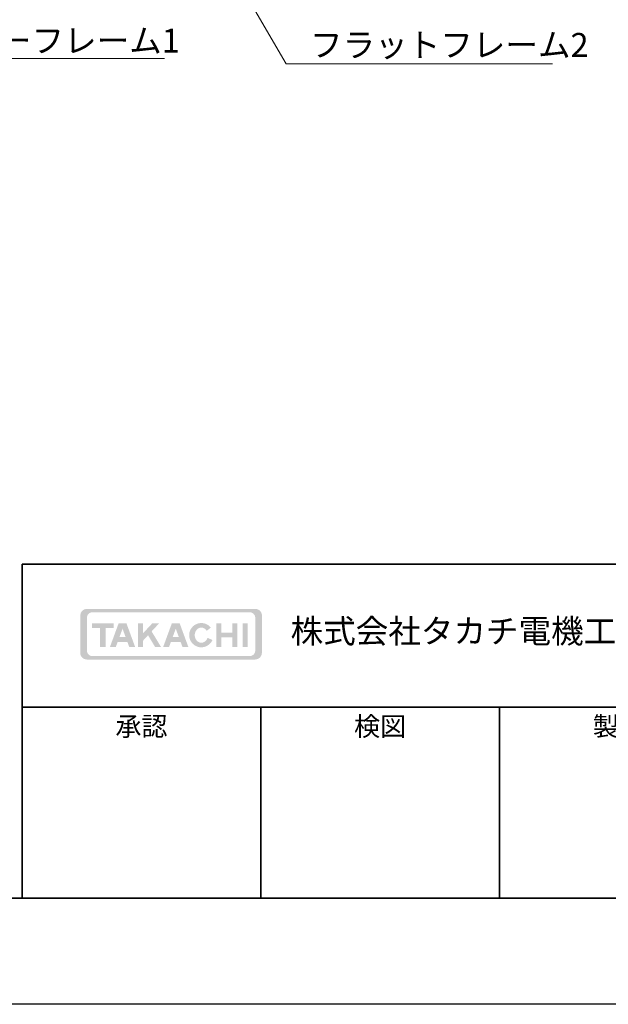
# Model space of a CAD drawing. Units: millimetres. Extents: x -50 to 7559, y -50 to 5419.
# Drawn here: x 1746 to 2023, y 1696 to 2160 of the extents above; entities that cross this region are included whole.
import ezdxf
from ezdxf.enums import TextEntityAlignment as Align

# ---------------------------------------------------------------- set-up
doc = ezdxf.new("R2010")
doc.units = ezdxf.units.MM
doc.header["$LTSCALE"] = 2
for name, color, linetype, lineweight in [('Border (ISO)', 7, 'Continuous', 35), ('Hatch (ISO)', 1, 'Continuous', 18), ('Symbol (ISO)', 7, 'Continuous', 18), ('Title (ISO)', 7, 'Continuous', 35)]:
    doc.layers.add(name, color=color, linetype=linetype, lineweight=lineweight)
doc.styles.add('Note Text (TK)', font='txt')
doc.dimstyles.new('Default - Method 1b (TK)$7', dxfattribs={"dimscale": 2, "dimtxt": 2.5, "dimasz": 2.5, "dimexe": 1, "dimexo": 1.499999999999999, "dimgap": 1, "dimtad": 1, "dimtoh": 1, "dimrnd": 1e-08, "dimdsep": 46, "dimtxsty": 'Note Text (TK)', "dimcen": 0.09, "dimdle": 5, "dimclrd": 100, "dimclre": 100, "dimclrt": 7, "dimadec": 1, "dimazin": 1, "dimtfac": 1, "dimtmove": 0, "dimatfit": 3, "dimfxl": 1, "dimtolj": 1, "dimlwd": -1, "dimlwe": -1, "dimarcsym": 0})

# ---------------------------------------------------------------- blocks, each defined once
blk = doc.blocks.new('図面枠 tk図枠')
at = {"layer": 'Border (ISO)'}
blk.add_line((14.50000000000001, 8.000000000000007), (405.4999999999999, 8.000000000000007), dxfattribs=at)
blk = doc.blocks.new('表題欄 tk表題欄')
at = {"layer": 'Hatch (ISO)'}
h = blk.add_hatch(color=256, dxfattribs=at)
edge = h.paths.add_edge_path(flags=0)
edge.add_arc((98.49187810533729, 235.659481084801), 0.5958259999999996, 269.9999999999915, 360)
edge.add_line((99.08770410533732, 235.659481084801), (99.08770410533728, 239.0711970848007))
edge.add_arc((98.49187810533729, 239.0711970848009), 0.5958259999999996, 0, 90.00000000000855)
edge.add_line((98.4918781053372, 239.6670230848009), (82.05361010533736, 239.6670230848008))
edge.add_arc((82.05361010533733, 239.0711970848008), 0.5958259999999996, 89.9999999999983, 180)
edge.add_line((81.45778410533734, 239.0711970848008), (81.45778410533713, 235.6594810848011))
edge.add_arc((82.05361010533711, 235.6594810848007), 0.5958259999999996, 180, 270.0000000000222)
edge.add_line((82.05361010533736, 235.0636550848007), (98.4918781053372, 235.0636550848009))
edge = h.paths.add_edge_path()
edge.add_line((80.75585210533734, 239.3160570848008), (80.75585210533734, 235.414621084801))
edge.add_arc((81.45778410533724, 235.4146210848009), 0.7019319999998935, 180, 270.0000000000072)
edge.add_line((81.45778410533734, 234.7126890848011), (99.08770410533731, 234.7126890848011))
edge.add_arc((99.08770410533731, 235.4146210848009), 0.7019319999998921, 270, 360)
edge.add_line((99.78963610533718, 235.414621084801), (99.78963610533728, 239.3160570848009))
edge.add_arc((99.0877041053374, 239.316057084801), 0.7019319999998921, 0, 90.00000000001015)
edge.add_line((99.08770410533727, 240.0179890848008), (81.45778410533734, 240.0179890848008))
edge.add_arc((81.45778410533734, 239.3160570848008), 0.7019319999999984, 90.00000000000146, 180)
for points in [[(81.98831410533735, 238.5080190848011), (81.98831410533735, 238.018299084801), (82.83716210533731, 238.018299084801), (82.83716210533731, 236.018609084801), (83.42482610533735, 236.018609084801), (83.42482610533735, 238.018299084801), (84.27367410533734, 238.018299084801), (84.27367410533734, 238.5080190848011)], [(88.60057971385685, 236.018609084801), (87.85996861799809, 237.2522855485187), (87.33442410533738, 236.6850786020424), (87.33442410533738, 236.018609084801), (86.81205610533735, 236.018609084801), (86.81205610533735, 238.5080190848011), (87.33442410533738, 238.5080190848011), (87.33442410533738, 237.4598137166482), (88.30563678669888, 238.5080190848011), (89.02346612707649, 238.5080190848011), (88.2357554429587, 237.6578627972141), (89.2198461053373, 236.018609084801)], [(95.00793061474837, 238.5080190848011), (95.00793061474837, 236.018609084801), (95.52621761474842, 236.018609084801), (95.52621761474842, 237.018454084801), (96.6852216147484, 237.018454084801), (96.6852216147484, 236.018609084801), (97.20350861474839, 236.018609084801), (97.20350861474839, 238.5080190848011), (96.6852216147484, 238.5080190848011), (96.6852216147484, 237.5081740848009), (95.52621761474842, 237.5081740848009), (95.52621761474842, 238.5080190848011)], [(97.75852461474844, 238.5080190848011), (97.75852461474844, 236.018609084801), (98.2808926147485, 236.018609084801), (98.2808926147485, 238.5080190848011)]]:
    blk.add_hatch(color=256, dxfattribs=at).paths.add_polyline_path(points)
h = blk.add_hatch(color=256, dxfattribs=at)
h.paths.add_polyline_path([(85.50670817746851, 237.071507084801), (84.86892803320622, 237.071507084801), (85.18781810533736, 237.9399130848009)], flags=0)
h.paths.add_polyline_path([(85.69553136435374, 236.557301084801), (84.68010484632094, 236.557301084801), (84.48229007910783, 236.018609084801), (83.86557410533733, 236.018609084801), (84.77971810533734, 238.5080190848011), (85.5959181053373, 238.5080190848011), (86.51006210533728, 236.018609084801), (85.8933461315668, 236.018609084801)])
h = blk.add_hatch(color=256, dxfattribs=at)
h.paths.add_polyline_path([(90.44357403320625, 237.071507084801), (91.08135417746848, 237.071507084801), (90.76246410533739, 237.9399130848009)], flags=0)
h.paths.add_polyline_path([(90.05693607910783, 236.018609084801), (90.25475084632097, 236.557301084801), (91.27017736435366, 236.557301084801), (91.46799213156682, 236.018609084801), (92.08470810533723, 236.018609084801), (91.17056410533733, 238.5080190848011), (90.35436410533732, 238.5080190848011), (89.44022010533736, 236.018609084801)])
h = blk.add_hatch(color=256, dxfattribs=at)
edge = h.paths.add_edge_path()
edge.add_arc((93.43960010533709, 237.2633140848011), 1.273272000000011, 38.55054079078439, 336.5820184016556)
edge.add_line((94.60799261474826, 236.7572700848011), (94.08905664575232, 236.9820271175443))
edge.add_ellipse((93.43960010533733, 237.2633140848011), major_axis=(0, -0.7998759999999119), ratio=0.8673469387756529, start_angle=128.5505407907963, end_angle=426.582018401653, ccw=False)
edge.add_line((94.01031636278756, 237.7181048319737), (94.43537358897211, 238.0568232248073))
at = {"layer": 'Title (ISO)'}
for p, q in [((74.6650848667923, 244.7154522744663), (255.6650848667923, 244.7154522744663)), ((74.6650848667923, 209.7154522744663), (74.6650848667923, 244.7154522744663)), ((74.6650848667923, 229.7154522744663), (230.6650848667923, 229.7154522744663)), ((99.66508486679231, 229.7154522744663), (99.66508486679231, 209.7154522744663)), ((124.6650848667923, 229.7154522744663), (124.6650848667923, 209.7154522744663)), ((255.6650848667923, 209.7154522744663), (74.66508486679228, 209.7154522744663))]:
    blk.add_line(p, q, dxfattribs=at)
at = {"layer": 'Title (ISO)', "color": 7, "insert": (102.7896361053372, 237.3602095573245), "char_height": 2.5, "attachment_point": 4, "line_spacing_factor": 1.5, "style": 'Note Text (TK)'}
blk.add_mtext('株式会社タカチ電機工業', dxfattribs=at)
at = {"layer": 'Title (ISO)', "color": 1, "char_height": 2.000000029802322, "attachment_point": 5, "line_spacing_factor": 1.5, "style": 'Note Text (TK)'}
for s, insert in [('\\fＭＳ Ｐゴシック|b0|i0;\\H2.0000;検図', (112.1650848667923, 227.7154522744663)), ('\\fＭＳ Ｐゴシック|b0|i0;\\H2.0000;製図', (137.1650848667923, 227.7154522744663)), ('\\fＭＳ Ｐゴシック|b0|i0;\\H2.0000;承認', (87.16508486679228, 227.7154522744663))]:
    blk.add_mtext(s, dxfattribs=dict(at, insert=insert))
at = {"layer": 'Title (ISO)', "color": 7, "style": 'Note Text (TK)'}
for tag, p in [('<品名>_001', (157.4804257758832, 235.8163045471935)), ('<ページ_No.>_001', (237.9051416849741, 213.9654522744663)), ('<総ページ数>_001', (246.7559939577014, 213.9654522744663)), ('作成日_001', (170.5812780486105, 211.9441454562844))]:
    blk.add_attdef(tag, p, '', height=2.5, dxfattribs=at)
blk.add_attdef('<尺度>', text='', height=2.5, dxfattribs=at).set_placement((243.1650848667923, 224.2154522744663), align=Align.MIDDLE_CENTER)

msp = doc.modelspace()

# ---------------------------------------------------------------- linework, layer by layer
at = {"color": 6}
msp.add_lwpolyline([(-50.00000000000019, 3060), (6386, 3060), (6386, 1695.5), (-50.00000000000016, 1695.500000000001)], close=True, dxfattribs=at)

# ---------------------------------------------------------------- block references
at = {"xscale": 4.5, "yscale": 4.5, "zscale": 4.5}
for name, p in [('図面枠 tk図枠', (736.7499999999999, 1709.5)), ('表題欄 tk表題欄', (1411.007118099434, 801.7804647649015))]:
    msp.add_blockref(name, p, dxfattribs=at)

# ---------------------------------------------------------------- texts
at = {"layer": 'Symbol (ISO)', "color": 7, "char_height": 11.25, "attachment_point": 1, "line_spacing_factor": 1.5, "style": 'Note Text (TK)'}
for s, insert, width in [('{\\fＭＳ Ｐゴシック|b0|i0;カバーフレーム1}', (1705.40510448135, 2155.275560863595), 115.8552610874176), ('{\\fＭＳ Ｐゴシック|b0|i0;フラットフレーム2}', (1882.717958589248, 2153.243451409027), 119.4079005718231)]:
    msp.add_mtext(s, dxfattribs=dict(at, insert=insert, width=width))

# ---------------------------------------------------------------- leaders
at = {"layer": 'Symbol (ISO)', "color": 100, "annotation_type": 0, "has_hookline": 1, "hookline_direction": 0}
for points, text_width in [([(1652.033782249228, 2213.231831051578), (1694.15510448135, 2141.263898879229), (1705.40510448135, 2141.263898879229)], 108.7286931818182), ([(1829.990926062563, 2210.083779092399), (1871.467958589248, 2138.649029003779), (1882.717958589248, 2138.649029003779)], 114.3536931818182)]:
    msp.add_leader(points, dimstyle='Default - Method 1b (TK)$7', override={"dimscale": 0, "dimtxt": 11.25, "dimasz": 11.25, "dimgap": 0, "dimtad": 1}, dxfattribs=dict(at, text_width=text_width))

doc.saveas('drawing.dxf')
